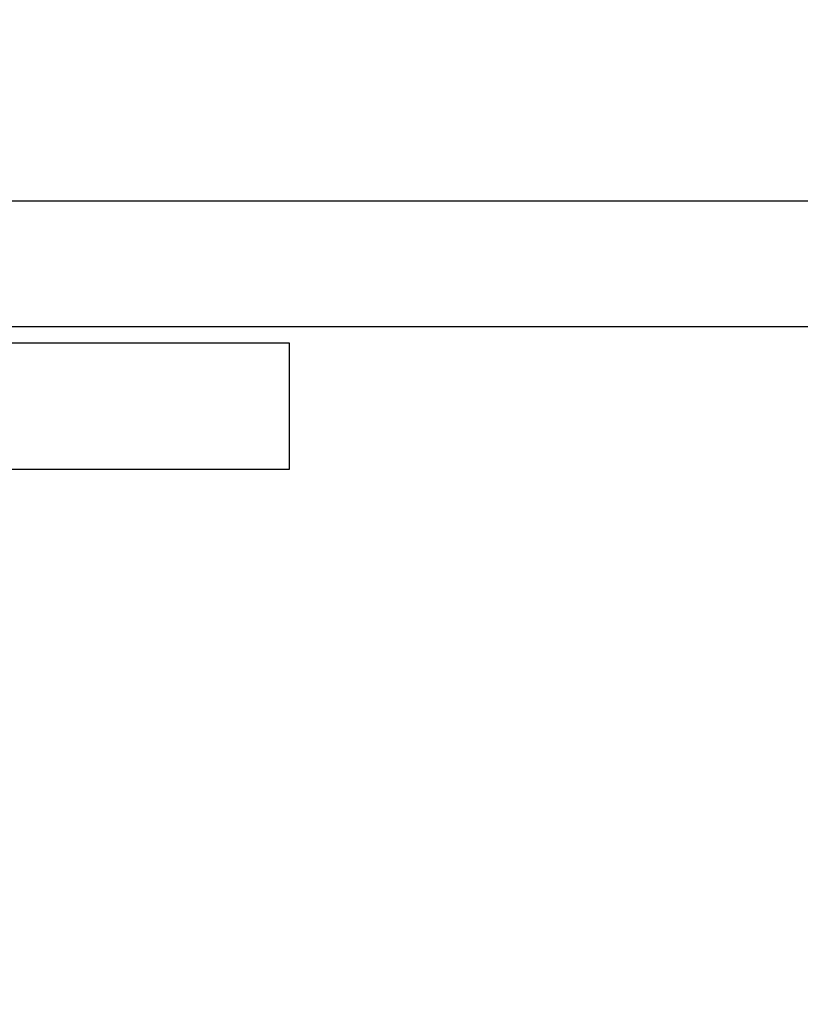
# Model space of a CAD drawing. Units: millimetres. Extents: x -491 to 8992, y 414 to 8232.
# Drawn here: x 5673 to 5763, y 1822 to 1936 of the extents above; entities that cross this region are included whole.
import ezdxf

# ---------------------------------------------------------------- set-up
doc = ezdxf.new("R2010")
doc.units = ezdxf.units.MM
doc.layers.add('Strefa bezpieczna', color=8, linetype='Continuous')
doc.dimstyles.get("Standard").update_dxf_attribs({"dimtxt": 180, "dimasz": 200, "dimexe": 0.18, "dimexo": 0.0625, "dimgap": 200, "dimtad": 0, "dimtih": 1, "dimtoh": 1, "dimlfac": 0.001, "dimzin": 0, "dimdsep": 46, "dimtxsty": 'Standard', "dimcen": 0.09, "dimse1": 1, "dimse2": 1, "dimadec": 0, "dimazin": 0, "dimtfac": 1, "dimtdec": 4, "dimtofl": 0, "dimtmove": 0, "dimatfit": 3, "dimfxl": 0, "dimtolj": 1, "dimtzin": 0, "dimarcsym": 0})

# ---------------------------------------------------------------- blocks, each defined once
blk = doc.blocks.new('*D2')
at = {"layer": 'Defpoints', "color": 0}
for p in [(6085.86, 5346.99), (650.94, 1708.32), (4395.58, 1708.32)]:
    blk.add_point(p, dxfattribs=at)
at = {"layer": 'Strefa bezpieczna', "color": 0, "lineweight": -2}
for p, q in [((650.94, 5146.99), (650.94, 3836.05)), ((650.94, 1908.32), (650.94, 3256.05))]:
    blk.add_line(p, q, dxfattribs=at)
at = {"layer": 'Strefa bezpieczna', "color": 0}
for points in [[(617.61, 5146.99), (684.28, 5146.99), (650.94, 5346.99)], [(617.61, 1908.32), (684.28, 1908.32), (650.94, 1708.32)]]:
    blk.add_solid(points, dxfattribs=at)
at = {"layer": 'Strefa bezpieczna', "color": 0, "insert": (650.94, 3546.05), "char_height": 180, "attachment_point": 5}
blk.add_mtext('\\A1;3.64', dxfattribs=at)

msp = doc.modelspace()

# ---------------------------------------------------------------- linework, layer by layer
for p, q in [((5670.8, 1915.136), (5780.3, 1915.136)), ((5046.286, 1900.586), (5814.819, 1900.586)), ((5704.1, 1898.646), (5601.897, 1898.646)), ((5704.1, 1884.096), (5704.1, 1898.646)), ((5670.8, 1884.096), (5704.1, 1884.096))]:
    msp.add_line(p, q)

# ---------------------------------------------------------------- dimensions: what is measured, and where the dimension line sits
at = {"layer": 'Strefa bezpieczna'}
dim = msp.add_linear_dim(base=(650.943, 1708.324), p1=(6085.861, 5346.994), p2=(4395.575, 1708.324), angle=90, dimstyle='Standard', dxfattribs=at)
dim.commit()
dim.dimension.update_dxf_attribs({"geometry": '*D2', "text_midpoint": (650.943, 3546.046), "dimtype": 160})

doc.saveas('drawing.dxf')
